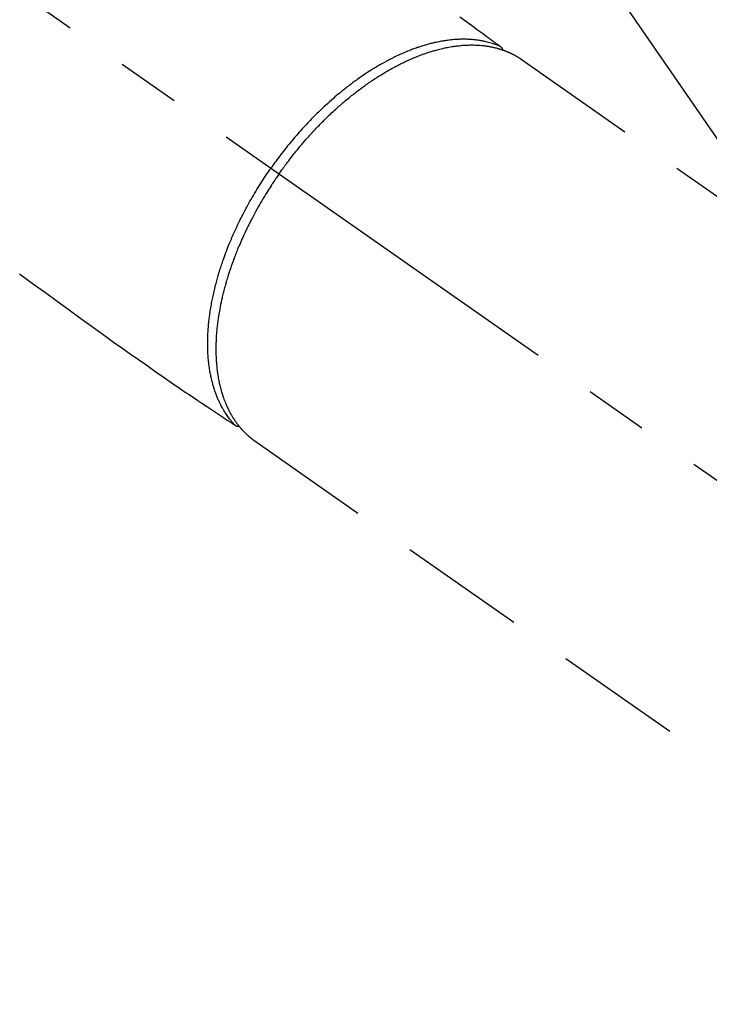
# Model space of a CAD drawing. Extents: x 55896 to 82369, y -11045 to -2175.
# Drawn here: x 73750 to 73818, y -4104 to -4007 of the extents above; entities that cross this region are included whole.
import ezdxf

# ---------------------------------------------------------------- set-up
doc = ezdxf.new("R2010")
doc.units = 0
doc.header["$LTSCALE"] = 50
doc.header["$MEASUREMENT"] = 0
doc.linetypes.add('CENTER2', pattern=[1.125, 0.75, -0.125, 0.125, -0.125])
doc.linetypes.add('HIDDEN', pattern=[0.375, 0.25, -0.125])
doc.layers.get('0').update_dxf_attribs({"linetype": 'CONTINUOUS'})
doc.layers.add('150-機器', color=8, linetype='CONTINUOUS')
doc.layers.add('160-文字', color=254, linetype='CONTINUOUS')
doc.styles.add('KH001', font='txt')
doc.dimstyles.new('KH1xx030', dxfattribs={"dimscale": 30, "dimtxt": 2, "dimasz": 0.6, "dimexe": 0.3, "dimexo": 1.2, "dimgap": 0.5, "dimtad": 3, "dimdec": 1, "dimdsep": 46, "dimlunit": 6, "dimtxsty": 'KH001', "dimblk": 'DOT', "dimcen": 1, "dimdle": 1, "dimclrd": 256, "dimclre": 256, "dimclrt": 256, "dimadec": 0, "dimazin": 0, "dimtfac": 1, "dimtdec": 1, "dimtix": 1, "dimtmove": 2, "dimatfit": 3, "dimldrblk": 'CLOSEDBLANK', "dimfxl": 1, "dimtolj": 1, "dimtzin": 0, "dimlwd": -1, "dimlwe": -1, "dimarcsym": 0})

# ---------------------------------------------------------------- blocks, each defined once
blk = doc.blocks.new('F402_H')
at = {"layer": '150-機器', "color": 13, "linetype": 'CENTER2'}
blk.add_line((0, 0), (244.018, -170.863), dxfattribs=at)
at = {"layer": '150-機器', "color": 13, "linetype": 'HIDDEN'}
for p, q in [((167.274, -89.124), (227.617, -131.376)), ((141.06, -126.775), (140.96, -126.704)), ((140.96, -126.704), (201.303, -168.957))]:
    blk.add_line(p, q, dxfattribs=at)
for points in [[(161.247, -84.949), (161.703, -85.284), (162.16, -85.619), (162.617, -85.955), (162.904, -86.166), (163.191, -86.377), (163.479, -86.589), (163.766, -86.8), (163.949, -86.934), (164.131, -87.068), (164.314, -87.202), (164.497, -87.337), (164.561, -87.384), (164.625, -87.431), (164.689, -87.478), (164.753, -87.525), (164.827, -87.579), (164.9, -87.633), (164.974, -87.687), (165.047, -87.741), (165.085, -87.769), (165.122, -87.796), (165.159, -87.824), (165.196, -87.851), (165.213, -87.863), (165.23, -87.876), (165.247, -87.888), (165.263, -87.9), (165.276, -87.91), (165.289, -87.92), (165.302, -87.93), (165.314, -87.94), (165.322, -87.947), (165.33, -87.955), (165.338, -87.963), (165.345, -87.971), (165.352, -87.979), (165.359, -87.987), (165.366, -87.996), (165.372, -88.005), (165.379, -88.016), (165.386, -88.026), (165.393, -88.037), (165.4, -88.048), (165.405, -88.058), (165.411, -88.069), (165.416, -88.08), (165.42, -88.091), (165.423, -88.098), (165.425, -88.104), (165.427, -88.11), (165.429, -88.117), (165.432, -88.128), (165.435, -88.139), (165.438, -88.15), (165.441, -88.161), (165.442, -88.163), (165.443, -88.165), (165.443, -88.167), (165.444, -88.169), (165.447, -88.181), (165.449, -88.194), (165.451, -88.207), (165.452, -88.22)], [(117.861, -110.3), (119.252, -111.309), (120.416, -112.152), (121.581, -112.995), (122.745, -113.839), (123.908, -114.684), (124.714, -115.272), (125.52, -115.86), (126.328, -116.445), (127.139, -117.027), (127.953, -117.602), (128.769, -118.172), (129.587, -118.741), (130.403, -119.312), (131.207, -119.882), (132.011, -120.451), (132.818, -121.017), (133.632, -121.573), (133.849, -121.719), (134.067, -121.865), (134.285, -122.01), (134.503, -122.154), (134.975, -122.468), (135.447, -122.783), (135.918, -123.097), (136.389, -123.412), (136.686, -123.609), (136.983, -123.807), (137.28, -124.005), (137.576, -124.203), (137.765, -124.328), (137.954, -124.454), (138.142, -124.58), (138.331, -124.706), (138.397, -124.75), (138.463, -124.794), (138.529, -124.838), (138.596, -124.882), (138.671, -124.933), (138.747, -124.983), (138.823, -125.034), (138.899, -125.084), (138.938, -125.11), (138.976, -125.136), (139.015, -125.161), (139.053, -125.187), (139.071, -125.199), (139.088, -125.21), (139.105, -125.222), (139.123, -125.233), (139.136, -125.242), (139.15, -125.251), (139.164, -125.259), (139.178, -125.267), (139.187, -125.272), (139.197, -125.277), (139.207, -125.282), (139.217, -125.286), (139.227, -125.29), (139.237, -125.293), (139.248, -125.297), (139.258, -125.299), (139.271, -125.303), (139.283, -125.306), (139.295, -125.309), (139.308, -125.311), (139.32, -125.313), (139.332, -125.314), (139.344, -125.315), (139.356, -125.315), (139.363, -125.315), (139.369, -125.315), (139.376, -125.315), (139.383, -125.315), (139.394, -125.314), (139.405, -125.313), (139.417, -125.312), (139.428, -125.311), (139.43, -125.311), (139.432, -125.311), (139.434, -125.311), (139.437, -125.311), (139.45, -125.31), (139.462, -125.307), (139.475, -125.304), (139.488, -125.301)], [(165.249, -87.889), (165.194, -87.866), (165.139, -87.843), (165.084, -87.82), (165.029, -87.798), (164.973, -87.775), (164.917, -87.753), (164.86, -87.732), (164.804, -87.711), (164.776, -87.7), (164.747, -87.69), (164.719, -87.68), (164.69, -87.67), (164.632, -87.65), (164.575, -87.631), (164.517, -87.612), (164.459, -87.593), (164.332, -87.554), (164.204, -87.517), (164.076, -87.481), (163.947, -87.448), (163.846, -87.424), (163.745, -87.4), (163.643, -87.379), (163.541, -87.358), (163.47, -87.344), (163.398, -87.33), (163.326, -87.317), (163.254, -87.305), (163.159, -87.289), (163.065, -87.275), (162.97, -87.262), (162.876, -87.249), (162.801, -87.24), (162.727, -87.232), (162.652, -87.224), (162.577, -87.217), (162.49, -87.209), (162.404, -87.202), (162.317, -87.196), (162.23, -87.191), (162.132, -87.185), (162.033, -87.181), (161.934, -87.178), (161.836, -87.175), (161.746, -87.174), (161.657, -87.173), (161.568, -87.173), (161.479, -87.174), (161.366, -87.175), (161.252, -87.178), (161.139, -87.182), (161.026, -87.188), (160.934, -87.193), (160.842, -87.198), (160.751, -87.205), (160.659, -87.212), (160.531, -87.223), (160.404, -87.236), (160.276, -87.25), (160.149, -87.265), (160.03, -87.28), (159.912, -87.296), (159.795, -87.313), (159.677, -87.332), (159.558, -87.351), (159.439, -87.372), (159.32, -87.394), (159.201, -87.417), (159.056, -87.446), (158.911, -87.477), (158.766, -87.509), (158.622, -87.543), (158.537, -87.563), (158.451, -87.584), (158.366, -87.606), (158.281, -87.628), (158.171, -87.657), (158.06, -87.687), (157.95, -87.718), (157.84, -87.75), (157.729, -87.783), (157.617, -87.817), (157.506, -87.851), (157.395, -87.886), (157.308, -87.915), (157.221, -87.943), (157.134, -87.973), (157.048, -88.002), (156.935, -88.042), (156.822, -88.082), (156.71, -88.123), (156.598, -88.165), (156.472, -88.212), (156.346, -88.261), (156.221, -88.311), (156.096, -88.361), (155.957, -88.418), (155.818, -88.476), (155.679, -88.536), (155.541, -88.596), (155.401, -88.658), (155.261, -88.722), (155.122, -88.787), (154.984, -88.852), (154.856, -88.914), (154.729, -88.976), (154.602, -89.039), (154.475, -89.102), (154.373, -89.155), (154.271, -89.207), (154.17, -89.261), (154.069, -89.314), (153.94, -89.383), (153.813, -89.453), (153.685, -89.523), (153.559, -89.594), (153.417, -89.674), (153.277, -89.756), (153.137, -89.838), (152.997, -89.921), (152.883, -89.99), (152.768, -90.06), (152.654, -90.131), (152.54, -90.202), (152.412, -90.283), (152.285, -90.364), (152.158, -90.446), (152.031, -90.529), (151.891, -90.622), (151.751, -90.716), (151.612, -90.811), (151.473, -90.906), (151.359, -90.986), (151.245, -91.066), (151.131, -91.147), (151.018, -91.228), (150.917, -91.301), (150.816, -91.375), (150.715, -91.449), (150.615, -91.524), (150.527, -91.59), (150.439, -91.657), (150.351, -91.723), (150.264, -91.791), (150.151, -91.878), (150.038, -91.966), (149.926, -92.055), (149.815, -92.143), (149.713, -92.225), (149.612, -92.306), (149.511, -92.388), (149.411, -92.471), (149.254, -92.601), (149.098, -92.732), (148.943, -92.864), (148.789, -92.997), (148.59, -93.172), (148.392, -93.348), (148.196, -93.526), (148, -93.705), (147.88, -93.816), (147.761, -93.928), (147.642, -94.041), (147.523, -94.154), (147.415, -94.257), (147.308, -94.361), (147.201, -94.466), (147.095, -94.571), (146.945, -94.72), (146.797, -94.869), (146.649, -95.02), (146.502, -95.172), (146.376, -95.303), (146.251, -95.435), (146.127, -95.568), (146.003, -95.701), (145.858, -95.858), (145.714, -96.015), (145.571, -96.174), (145.429, -96.333), (145.288, -96.494), (145.147, -96.655), (145.007, -96.818), (144.868, -96.981), (144.719, -97.157), (144.571, -97.335), (144.425, -97.513), (144.279, -97.693), (144.144, -97.861), (144.01, -98.03), (143.876, -98.199), (143.744, -98.37), (143.612, -98.542), (143.481, -98.714), (143.351, -98.887), (143.222, -99.061), (143.112, -99.211), (143.003, -99.361), (142.894, -99.512), (142.786, -99.663), (142.749, -99.716), (142.711, -99.769), (142.674, -99.822), (142.636, -99.875)], [(143.44, -100.438), (143.508, -100.342), (143.576, -100.246), (143.644, -100.15), (143.712, -100.054), (143.796, -99.937), (143.881, -99.82), (143.966, -99.703), (144.052, -99.587), (144.106, -99.515), (144.16, -99.443), (144.214, -99.371), (144.269, -99.298), (144.389, -99.141), (144.509, -98.983), (144.63, -98.827), (144.752, -98.67), (144.83, -98.571), (144.909, -98.472), (144.988, -98.374), (145.067, -98.276), (145.209, -98.1), (145.352, -97.926), (145.497, -97.752), (145.642, -97.579), (145.798, -97.397), (145.955, -97.215), (146.112, -97.034), (146.271, -96.854), (146.366, -96.748), (146.461, -96.642), (146.557, -96.536), (146.653, -96.431), (146.773, -96.301), (146.893, -96.171), (147.014, -96.041), (147.136, -95.913), (147.258, -95.785), (147.38, -95.658), (147.503, -95.532), (147.627, -95.406), (147.713, -95.319), (147.8, -95.233), (147.887, -95.146), (147.974, -95.06), (148.111, -94.926), (148.249, -94.792), (148.387, -94.66), (148.526, -94.528), (148.652, -94.409), (148.779, -94.291), (148.906, -94.174), (149.033, -94.057), (149.135, -93.965), (149.238, -93.873), (149.34, -93.781), (149.444, -93.69), (149.546, -93.601), (149.649, -93.511), (149.752, -93.423), (149.856, -93.334), (149.986, -93.225), (150.116, -93.116), (150.246, -93.009), (150.377, -92.901), (150.481, -92.817), (150.586, -92.733), (150.691, -92.649), (150.796, -92.565), (150.875, -92.504), (150.954, -92.442), (151.033, -92.381), (151.112, -92.32), (151.23, -92.23), (151.349, -92.14), (151.468, -92.051), (151.587, -91.963), (151.667, -91.905), (151.746, -91.847), (151.826, -91.79), (151.905, -91.732), (152.025, -91.648), (152.144, -91.563), (152.264, -91.479), (152.385, -91.396), (152.438, -91.36), (152.491, -91.323), (152.544, -91.287), (152.597, -91.251), (152.703, -91.18), (152.81, -91.109), (152.917, -91.039), (153.025, -90.969), (153.118, -90.909), (153.212, -90.849), (153.305, -90.79), (153.4, -90.731), (153.586, -90.616), (153.773, -90.503), (153.961, -90.391), (154.149, -90.281), (154.296, -90.196), (154.443, -90.113), (154.591, -90.031), (154.739, -89.95), (154.846, -89.892), (154.953, -89.835), (155.06, -89.779), (155.168, -89.724), (155.287, -89.662), (155.407, -89.602), (155.527, -89.542), (155.648, -89.483), (155.754, -89.432), (155.861, -89.381), (155.968, -89.331), (156.075, -89.281), (156.194, -89.227), (156.314, -89.174), (156.434, -89.121), (156.554, -89.069), (156.659, -89.024), (156.765, -88.98), (156.871, -88.936), (156.978, -88.893), (157.096, -88.846), (157.215, -88.8), (157.334, -88.754), (157.453, -88.71), (157.531, -88.681), (157.61, -88.652), (157.689, -88.624), (157.767, -88.596), (157.936, -88.538), (158.105, -88.481), (158.275, -88.427), (158.446, -88.374), (158.536, -88.346), (158.627, -88.32), (158.717, -88.294), (158.808, -88.268), (158.923, -88.236), (159.039, -88.205), (159.155, -88.175), (159.27, -88.145), (159.397, -88.114), (159.525, -88.084), (159.652, -88.056), (159.78, -88.028), (159.843, -88.015), (159.906, -88.002), (159.969, -87.989), (160.033, -87.976), (160.17, -87.95), (160.307, -87.926), (160.445, -87.903), (160.583, -87.881), (160.694, -87.864), (160.806, -87.849), (160.917, -87.834), (161.029, -87.82), (161.15, -87.806), (161.272, -87.794), (161.394, -87.782), (161.516, -87.772), (161.612, -87.765), (161.709, -87.758), (161.805, -87.753), (161.901, -87.748), (162.008, -87.743), (162.114, -87.74), (162.221, -87.738), (162.328, -87.736), (162.468, -87.736), (162.607, -87.738), (162.747, -87.741), (162.887, -87.747), (163.013, -87.753), (163.138, -87.761), (163.264, -87.771), (163.389, -87.782), (163.479, -87.791), (163.568, -87.801), (163.657, -87.811), (163.747, -87.823), (163.802, -87.83), (163.857, -87.838), (163.913, -87.846), (163.968, -87.855), (164.012, -87.862), (164.055, -87.869), (164.099, -87.876), (164.143, -87.883), (164.207, -87.895), (164.272, -87.907), (164.337, -87.92), (164.401, -87.933), (164.444, -87.942), (164.487, -87.951), (164.53, -87.96), (164.573, -87.97), (164.657, -87.99), (164.741, -88.01), (164.826, -88.032), (164.91, -88.054), (164.956, -88.067), (165.003, -88.08), (165.05, -88.093), (165.096, -88.107), (165.142, -88.12), (165.188, -88.135), (165.234, -88.149), (165.28, -88.163), (165.305, -88.171), (165.331, -88.18), (165.356, -88.188), (165.381, -88.196), (165.399, -88.202), (165.417, -88.208), (165.434, -88.214), (165.452, -88.22), (165.489, -88.233), (165.527, -88.247), (165.565, -88.26), (165.602, -88.273), (165.617, -88.279), (165.632, -88.284), (165.647, -88.29), (165.662, -88.296), (165.682, -88.303), (165.702, -88.311), (165.721, -88.318), (165.741, -88.326), (165.766, -88.335), (165.79, -88.345), (165.815, -88.354), (165.839, -88.364), (165.859, -88.372), (165.878, -88.38), (165.898, -88.388), (165.917, -88.397), (165.946, -88.409), (165.975, -88.421), (166.004, -88.433), (166.033, -88.445), (166.062, -88.458), (166.091, -88.47), (166.12, -88.483), (166.148, -88.496), (166.177, -88.509), (166.205, -88.523), (166.234, -88.536), (166.262, -88.549), (166.281, -88.558), (166.3, -88.567), (166.319, -88.576), (166.337, -88.585), (166.365, -88.598), (166.393, -88.612), (166.421, -88.626), (166.449, -88.64), (166.477, -88.654), (166.505, -88.668), (166.533, -88.683), (166.56, -88.697), (166.579, -88.707), (166.597, -88.717), (166.616, -88.727), (166.634, -88.737), (166.67, -88.756), (166.706, -88.776), (166.743, -88.797), (166.779, -88.817), (166.806, -88.833), (166.833, -88.848), (166.86, -88.864), (166.887, -88.88), (166.914, -88.895), (166.94, -88.911), (166.967, -88.927), (166.993, -88.943), (167.02, -88.96), (167.046, -88.976), (167.073, -88.993), (167.099, -89.01), (167.125, -89.027), (167.152, -89.043), (167.178, -89.06), (167.204, -89.077), (167.221, -89.089), (167.239, -89.1), (167.256, -89.112), (167.274, -89.124)], [(139.107, -125.223), (139.067, -125.179), (139.026, -125.136), (138.986, -125.092), (138.946, -125.048), (138.906, -125.003), (138.866, -124.958), (138.827, -124.912), (138.787, -124.866), (138.768, -124.843), (138.749, -124.82), (138.729, -124.797), (138.71, -124.773), (138.672, -124.726), (138.634, -124.678), (138.596, -124.63), (138.559, -124.582), (138.479, -124.476), (138.4, -124.369), (138.323, -124.26), (138.247, -124.151), (138.19, -124.064), (138.134, -123.977), (138.078, -123.889), (138.024, -123.801), (137.986, -123.738), (137.949, -123.675), (137.912, -123.612), (137.875, -123.548), (137.829, -123.465), (137.783, -123.381), (137.738, -123.297), (137.694, -123.212), (137.66, -123.145), (137.627, -123.078), (137.594, -123.01), (137.562, -122.943), (137.525, -122.864), (137.489, -122.785), (137.453, -122.705), (137.418, -122.626), (137.38, -122.535), (137.342, -122.444), (137.305, -122.352), (137.269, -122.26), (137.237, -122.177), (137.206, -122.093), (137.175, -122.009), (137.145, -121.925), (137.108, -121.818), (137.072, -121.711), (137.037, -121.603), (137.004, -121.495), (136.977, -121.407), (136.951, -121.319), (136.926, -121.231), (136.901, -121.142), (136.868, -121.018), (136.836, -120.894), (136.806, -120.769), (136.776, -120.644), (136.75, -120.528), (136.725, -120.412), (136.701, -120.295), (136.678, -120.178), (136.655, -120.059), (136.634, -119.94), (136.614, -119.821), (136.595, -119.701), (136.573, -119.555), (136.552, -119.409), (136.533, -119.262), (136.515, -119.115), (136.505, -119.027), (136.496, -118.94), (136.487, -118.853), (136.479, -118.765), (136.468, -118.651), (136.459, -118.537), (136.45, -118.423), (136.442, -118.309), (136.435, -118.193), (136.429, -118.077), (136.423, -117.96), (136.419, -117.844), (136.415, -117.753), (136.412, -117.661), (136.41, -117.57), (136.408, -117.478), (136.407, -117.358), (136.406, -117.239), (136.406, -117.119), (136.407, -117), (136.409, -116.865), (136.412, -116.73), (136.416, -116.596), (136.42, -116.461), (136.426, -116.311), (136.433, -116.16), (136.442, -116.01), (136.451, -115.859), (136.462, -115.706), (136.474, -115.553), (136.487, -115.401), (136.501, -115.248), (136.515, -115.107), (136.53, -114.966), (136.546, -114.825), (136.562, -114.684), (136.577, -114.571), (136.591, -114.457), (136.607, -114.343), (136.623, -114.23), (136.643, -114.086), (136.665, -113.942), (136.688, -113.798), (136.711, -113.655), (136.738, -113.495), (136.766, -113.335), (136.796, -113.175), (136.826, -113.016), (136.852, -112.884), (136.879, -112.753), (136.906, -112.621), (136.934, -112.49), (136.966, -112.342), (136.999, -112.195), (137.032, -112.047), (137.067, -111.9), (137.106, -111.736), (137.147, -111.573), (137.189, -111.41), (137.231, -111.247), (137.267, -111.112), (137.303, -110.977), (137.34, -110.843), (137.377, -110.709), (137.412, -110.588), (137.446, -110.468), (137.482, -110.348), (137.518, -110.229), (137.55, -110.123), (137.582, -110.018), (137.615, -109.913), (137.648, -109.807), (137.692, -109.671), (137.736, -109.536), (137.781, -109.4), (137.826, -109.265), (137.868, -109.142), (137.91, -109.019), (137.953, -108.896), (137.996, -108.774), (138.064, -108.582), (138.134, -108.391), (138.205, -108.2), (138.278, -108.009), (138.374, -107.762), (138.472, -107.516), (138.571, -107.271), (138.673, -107.026), (138.737, -106.875), (138.801, -106.724), (138.866, -106.574), (138.931, -106.424), (138.992, -106.287), (139.053, -106.151), (139.115, -106.014), (139.177, -105.879), (139.266, -105.687), (139.355, -105.496), (139.447, -105.306), (139.539, -105.117), (139.619, -104.953), (139.7, -104.79), (139.782, -104.628), (139.865, -104.466), (139.963, -104.276), (140.062, -104.088), (140.162, -103.899), (140.263, -103.711), (140.366, -103.523), (140.469, -103.335), (140.574, -103.148), (140.68, -102.962), (140.795, -102.762), (140.911, -102.562), (141.029, -102.363), (141.147, -102.165), (141.259, -101.981), (141.372, -101.797), (141.486, -101.614), (141.601, -101.431), (141.717, -101.248), (141.834, -101.066), (141.953, -100.885), (142.072, -100.704), (142.175, -100.549), (142.279, -100.395), (142.383, -100.242), (142.488, -100.088), (142.525, -100.035), (142.562, -99.982), (142.599, -99.928), (142.636, -99.875)], [(143.44, -100.438), (143.373, -100.534), (143.306, -100.631), (143.239, -100.728), (143.172, -100.824), (143.091, -100.944), (143.01, -101.063), (142.93, -101.183), (142.85, -101.304), (142.801, -101.379), (142.751, -101.455), (142.702, -101.53), (142.653, -101.606), (142.546, -101.773), (142.439, -101.94), (142.333, -102.108), (142.228, -102.276), (142.162, -102.383), (142.096, -102.49), (142.03, -102.598), (141.964, -102.706), (141.848, -102.9), (141.734, -103.094), (141.62, -103.289), (141.507, -103.485), (141.389, -103.694), (141.272, -103.903), (141.156, -104.113), (141.041, -104.324), (140.973, -104.449), (140.906, -104.575), (140.84, -104.701), (140.774, -104.827), (140.692, -104.984), (140.611, -105.142), (140.531, -105.3), (140.452, -105.459), (140.374, -105.617), (140.297, -105.775), (140.22, -105.934), (140.144, -106.093), (140.092, -106.204), (140.04, -106.315), (139.989, -106.426), (139.938, -106.538), (139.858, -106.712), (139.78, -106.888), (139.702, -107.063), (139.626, -107.239), (139.557, -107.398), (139.49, -107.557), (139.423, -107.716), (139.357, -107.876), (139.305, -108.004), (139.254, -108.131), (139.203, -108.259), (139.153, -108.387), (139.104, -108.514), (139.055, -108.641), (139.007, -108.769), (138.959, -108.897), (138.901, -109.056), (138.843, -109.215), (138.787, -109.374), (138.731, -109.534), (138.687, -109.661), (138.644, -109.788), (138.601, -109.915), (138.558, -110.043), (138.527, -110.138), (138.496, -110.233), (138.466, -110.328), (138.436, -110.423), (138.391, -110.565), (138.348, -110.707), (138.305, -110.85), (138.262, -110.992), (138.235, -111.087), (138.208, -111.181), (138.181, -111.276), (138.155, -111.37), (138.116, -111.511), (138.078, -111.652), (138.04, -111.794), (138.003, -111.936), (137.987, -111.998), (137.971, -112.06), (137.955, -112.122), (137.939, -112.184), (137.908, -112.309), (137.878, -112.433), (137.849, -112.558), (137.82, -112.683), (137.796, -112.791), (137.771, -112.9), (137.748, -113.008), (137.725, -113.117), (137.68, -113.331), (137.638, -113.545), (137.597, -113.76), (137.558, -113.975), (137.529, -114.142), (137.501, -114.309), (137.474, -114.476), (137.449, -114.643), (137.431, -114.763), (137.415, -114.882), (137.399, -115.003), (137.383, -115.123), (137.366, -115.256), (137.35, -115.389), (137.335, -115.523), (137.321, -115.656), (137.309, -115.774), (137.298, -115.891), (137.288, -116.009), (137.278, -116.127), (137.268, -116.257), (137.258, -116.388), (137.25, -116.518), (137.242, -116.649), (137.236, -116.764), (137.23, -116.878), (137.226, -116.993), (137.222, -117.107), (137.218, -117.235), (137.215, -117.362), (137.213, -117.49), (137.212, -117.617), (137.212, -117.7), (137.212, -117.784), (137.212, -117.868), (137.213, -117.951), (137.216, -118.13), (137.221, -118.308), (137.227, -118.486), (137.236, -118.665), (137.241, -118.759), (137.247, -118.853), (137.254, -118.947), (137.26, -119.041), (137.27, -119.161), (137.28, -119.28), (137.291, -119.399), (137.303, -119.518), (137.317, -119.648), (137.333, -119.777), (137.35, -119.907), (137.367, -120.037), (137.376, -120.1), (137.386, -120.164), (137.395, -120.228), (137.405, -120.292), (137.428, -120.43), (137.452, -120.567), (137.477, -120.705), (137.503, -120.842), (137.526, -120.952), (137.549, -121.062), (137.574, -121.172), (137.599, -121.281), (137.628, -121.4), (137.657, -121.519), (137.688, -121.638), (137.721, -121.756), (137.747, -121.849), (137.773, -121.941), (137.801, -122.033), (137.829, -122.126), (137.862, -122.227), (137.895, -122.329), (137.929, -122.43), (137.965, -122.531), (138.012, -122.662), (138.062, -122.793), (138.113, -122.923), (138.165, -123.052), (138.214, -123.168), (138.265, -123.284), (138.317, -123.398), (138.37, -123.513), (138.409, -123.594), (138.449, -123.674), (138.49, -123.754), (138.531, -123.834), (138.557, -123.884), (138.583, -123.933), (138.61, -123.982), (138.637, -124.031), (138.658, -124.07), (138.68, -124.109), (138.701, -124.147), (138.723, -124.186), (138.756, -124.243), (138.79, -124.299), (138.824, -124.356), (138.858, -124.412), (138.882, -124.449), (138.905, -124.486), (138.928, -124.523), (138.952, -124.56), (138.999, -124.633), (139.047, -124.705), (139.096, -124.777), (139.146, -124.848), (139.174, -124.888), (139.202, -124.927), (139.231, -124.967), (139.259, -125.006), (139.288, -125.044), (139.317, -125.082), (139.346, -125.121), (139.375, -125.159), (139.392, -125.18), (139.408, -125.201), (139.424, -125.222), (139.441, -125.243), (139.453, -125.257), (139.464, -125.272), (139.476, -125.286), (139.488, -125.301), (139.513, -125.332), (139.538, -125.362), (139.563, -125.393), (139.589, -125.424), (139.599, -125.436), (139.61, -125.448), (139.62, -125.46), (139.63, -125.472), (139.644, -125.488), (139.658, -125.505), (139.672, -125.521), (139.686, -125.537), (139.703, -125.557), (139.72, -125.576), (139.738, -125.596), (139.755, -125.616), (139.77, -125.631), (139.784, -125.647), (139.798, -125.662), (139.813, -125.678), (139.834, -125.701), (139.855, -125.724), (139.876, -125.747), (139.898, -125.77), (139.92, -125.793), (139.941, -125.816), (139.963, -125.838), (139.985, -125.861), (140.008, -125.883), (140.03, -125.905), (140.052, -125.928), (140.074, -125.95), (140.089, -125.964), (140.104, -125.979), (140.118, -125.994), (140.133, -126.008), (140.156, -126.03), (140.178, -126.052), (140.201, -126.073), (140.224, -126.095), (140.246, -126.116), (140.269, -126.137), (140.292, -126.158), (140.315, -126.179), (140.331, -126.193), (140.346, -126.207), (140.362, -126.221), (140.377, -126.235), (140.408, -126.262), (140.44, -126.29), (140.471, -126.317), (140.502, -126.343), (140.526, -126.364), (140.55, -126.384), (140.574, -126.404), (140.598, -126.424), (140.622, -126.444), (140.646, -126.463), (140.67, -126.483), (140.694, -126.502), (140.719, -126.521), (140.743, -126.541), (140.768, -126.56), (140.793, -126.579), (140.818, -126.598), (140.843, -126.617), (140.867, -126.635), (140.892, -126.654), (140.909, -126.667), (140.926, -126.679), (140.943, -126.691), (140.96, -126.704)]]:
    blk.add_lwpolyline(points, dxfattribs=at)
blk = doc.blocks.new('_ClosedBlank')
at = {"color": 0, "linetype": 'ByBlock', "lineweight": -2}
for p, q in [((-1, 0.1667), (0, 0)), ((-1, 0.1667), (-1, -0.1667)), ((0, 0), (-1, -0.1667))]:
    blk.add_line(p, q, dxfattribs=at)
blk = doc.blocks.new('_Dot')
at = {"color": 0, "linetype": 'ByBlock', "lineweight": -2}
blk.add_line((-0.5, 0), (-1, 0), dxfattribs=at)
at = {"color": 0, "linetype": 'ByBlock', "const_width": 0.5}
blk.add_lwpolyline([(-0.25, 0, 1), (0.25, 0, 1)], format="xyb", close=True, dxfattribs=at)

msp = doc.modelspace()

# ---------------------------------------------------------------- block references
at = {"layer": '150-機器'}
msp.add_blockref('F402_H', (73632.18, -3921.398), dxfattribs=at)

# ---------------------------------------------------------------- leaders
at = {"layer": '160-文字', "annotation_type": 0, "has_hookline": 1, "hookline_direction": 0, "text_width": 1398.579}
msp.add_leader([(73512.187, -3914.209), (74464.707, -4957.635), (74482.707, -4957.635)], dimstyle='KH1xx030', override={"dimgap": 0.5, "dimtad": 1}, dxfattribs=at)
at = {"layer": '160-文字'}
msp.add_leader([(73752.187, -3921.59), (74464.707, -4957.635)], dimstyle='KH1xx030', override={"dimgap": 0.5, "dimtad": 1}, dxfattribs=at)

doc.saveas('drawing.dxf')
